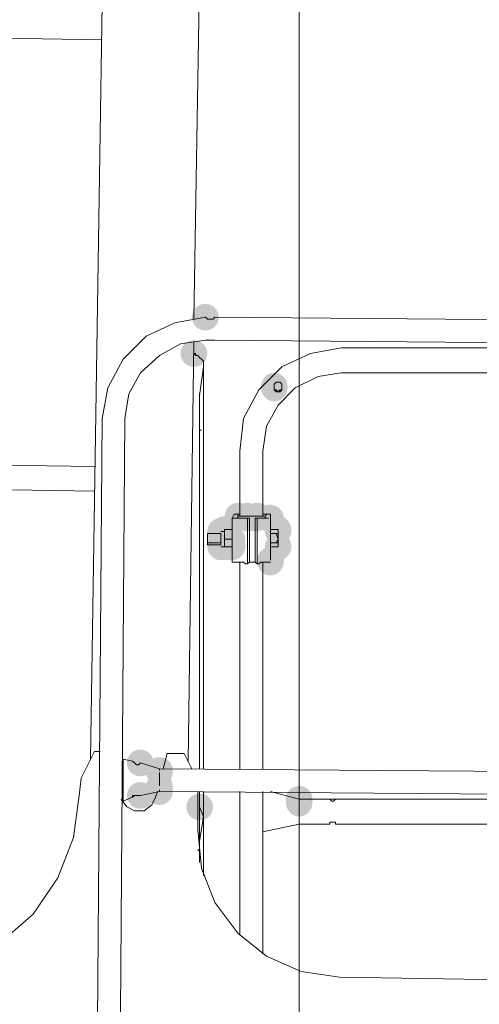
# Model space of a CAD drawing. Units: millimetres. Extents: x -885070 to -250741, y -72618 to 244873.
# Drawn here: x -580257 to -579748, y 156569 to 157659 of the extents above; entities that cross this region are included whole.
import ezdxf

# ---------------------------------------------------------------- set-up
doc = ezdxf.new("R2010")
doc.units = ezdxf.units.MM
doc.header["$LTSCALE"] = 1000
doc.linetypes.add('ACAD_ISO02W100', pattern=[15, 12, -3])
doc.linetypes.add('DASHDOT', pattern=[1, 0.5, -0.25, 0, -0.25])
doc.layers.get('0').update_dxf_attribs({"lineweight": 25})
doc.layers.add('5标注线', color=3, linetype='Continuous', lineweight=13)

# ---------------------------------------------------------------- blocks, each defined once
blk = doc.blocks.new('*X26')
h = blk.add_hatch(color=7)
edge = h.paths.add_edge_path(flags=0)
edge.add_arc((4187.1, -4627.9), 14.8, 0, 360)
h = blk.add_hatch(color=7)
edge = h.paths.add_edge_path(flags=0)
edge.add_arc((4199.8, -4668.2), 14.8, 0, 360)
h = blk.add_hatch(color=7)
edge = h.paths.add_edge_path(flags=0)
edge.add_ellipse((4110.8, -4705.3), major_axis=(0, 15.9), ratio=0.933333, start_angle=0, end_angle=360)
h = blk.add_hatch(color=7)
edge = h.paths.add_edge_path(flags=0)
edge.add_ellipse((4116.1, -4850.4), major_axis=(15.9, 0), ratio=0.933333, start_angle=0, end_angle=360)
h = blk.add_hatch(color=7)
edge = h.paths.add_edge_path(flags=0)
edge.add_arc((4129.8, -4848.3), 14.8, 0, 360)
h = blk.add_hatch(color=7)
edge = h.paths.add_edge_path(flags=0)
edge.add_ellipse((4130.9, -4850.4), major_axis=(15.9, 0), ratio=0.933333, start_angle=0, end_angle=360)
h = blk.add_hatch(color=7)
edge = h.paths.add_edge_path(flags=0)
edge.add_ellipse((4139.4, -4850.4), major_axis=(15.9, 0), ratio=0.933333, start_angle=0, end_angle=360)
h = blk.add_hatch(color=7)
edge = h.paths.add_edge_path(flags=0)
edge.add_ellipse((4140.4, -4849.4), major_axis=(0, 15.9), ratio=0.933333, start_angle=0, end_angle=360)
h = blk.add_hatch(color=7)
edge = h.paths.add_edge_path(flags=0)
edge.add_arc((4140.4, -4848.3), 14.8, 0, 360)
h = blk.add_hatch(color=7)
edge = h.paths.add_edge_path(flags=0)
edge.add_ellipse((4151, -4849.4), major_axis=(0, 15.9), ratio=0.933333, start_angle=0, end_angle=360)
h = blk.add_hatch(color=7)
edge = h.paths.add_edge_path(flags=0)
edge.add_ellipse((4106.5, -4864.2), major_axis=(0, 15.9), ratio=0.933333, start_angle=0, end_angle=360)
h = blk.add_hatch(color=7)
edge = h.paths.add_edge_path(flags=0)
edge.add_ellipse((4165.9, -4864.2), major_axis=(0, 15.9), ratio=0.933333, start_angle=0, end_angle=360)
h = blk.add_hatch(color=7)
edge = h.paths.add_edge_path(flags=0)
edge.add_ellipse((4165.9, -4866.3), major_axis=(0, 15.9), ratio=0.933333, start_angle=0, end_angle=360)
h = blk.add_hatch(color=7)
edge = h.paths.add_edge_path(flags=0)
edge.add_ellipse((4165.9, -4868.4), major_axis=(0, 15.9), ratio=0.933333, start_angle=0, end_angle=360)
h = blk.add_hatch(color=7)
edge = h.paths.add_edge_path(flags=0)
edge.add_arc((4170.1, -4865.3), 14.8, 0, 360)
h = blk.add_hatch(color=7)
edge = h.paths.add_edge_path(flags=0)
edge.add_ellipse((4170.1, -4866.3), major_axis=(0, 15.9), ratio=0.933333, start_angle=0, end_angle=360)
h = blk.add_hatch(color=7)
edge = h.paths.add_edge_path(flags=0)
edge.add_ellipse((4170.1, -4866.3), major_axis=(0, 15.9), ratio=0.933333, start_angle=0, end_angle=360)
h = blk.add_hatch(color=7)
edge = h.paths.add_edge_path(flags=0)
edge.add_ellipse((4157.4, -4874.8), major_axis=(0, 15.9), ratio=0.933333, start_angle=0, end_angle=360)
h = blk.add_hatch(color=7)
edge = h.paths.add_edge_path(flags=0)
edge.add_ellipse((4165.9, -4879), major_axis=(0, 15.9), ratio=0.933333, start_angle=0, end_angle=360)
h = blk.add_hatch(color=7)
edge = h.paths.add_edge_path(flags=0)
edge.add_arc((4106.5, -4882.2), 14.8, 0, 360)
h = blk.add_hatch(color=7)
edge = h.paths.add_edge_path(flags=0)
edge.add_ellipse((4157.4, -4881.2), major_axis=(0, 15.9), ratio=0.933333, start_angle=0, end_angle=360)
h = blk.add_hatch(color=7)
edge = h.paths.add_edge_path(flags=0)
edge.add_ellipse((4165.9, -4881.2), major_axis=(0, 15.9), ratio=0.933333, start_angle=0, end_angle=360)
h = blk.add_hatch(color=7)
edge = h.paths.add_edge_path(flags=0)
edge.add_arc((4165.9, -4882.2), 14.8, 0, 360)
h = blk.add_hatch(color=7)
edge = h.paths.add_edge_path(flags=0)
edge.add_ellipse((4170.1, -4881.2), major_axis=(0, 15.9), ratio=0.933333, start_angle=0, end_angle=360)
h = blk.add_hatch(color=7)
edge = h.paths.add_edge_path(flags=0)
edge.add_arc((4170.1, -4880.1), 14.8, 0, 360)
h = blk.add_hatch(color=7)
edge = h.paths.add_edge_path(flags=0)
edge.add_ellipse((4170.1, -4881.2), major_axis=(0, 15.9), ratio=0.933333, start_angle=0, end_angle=360)
h = blk.add_hatch(color=7)
edge = h.paths.add_edge_path(flags=0)
edge.add_ellipse((4115, -4898.1), major_axis=(0, 15.9), ratio=0.933333, start_angle=0, end_angle=360)
h = blk.add_hatch(color=7)
edge = h.paths.add_edge_path(flags=0)
edge.add_arc((4237.9, -5130.2), 14.8, 0, 360)
h = blk.add_hatch(color=7)
edge = h.paths.add_edge_path(flags=0)
edge.add_ellipse((4237.9, -5131.2), major_axis=(0, 15.9), ratio=0.933333, start_angle=0, end_angle=360)
h = blk.add_hatch(color=7)
edge = h.paths.add_edge_path(flags=0)
edge.add_arc((4259.1, -5121.7), 14.8, 0, 360)
h = blk.add_hatch(color=7)
edge = h.paths.add_edge_path(flags=0)
edge.add_ellipse((4237.9, -5148.2), major_axis=(0, 15.9), ratio=0.933333, start_angle=0, end_angle=360)
h = blk.add_hatch(color=7)
edge = h.paths.add_edge_path(flags=0)
edge.add_ellipse((4237.9, -5150.3), major_axis=(0, 15.9), ratio=0.933333, start_angle=0, end_angle=360)
h = blk.add_hatch(color=7)
edge = h.paths.add_edge_path(flags=0)
edge.add_arc((4083.2, -5162), 14.8, 0, 360)
h = blk.add_hatch(color=7)
edge = h.paths.add_edge_path(flags=0)
edge.add_arc((4237.9, -5153.5), 14.8, 0, 360)
h = blk.add_hatch(color=7)
edge = h.paths.add_edge_path(flags=0)
edge.add_arc((4259.1, -5157.7), 14.8, 0, 360)
h = blk.add_hatch(color=7)
edge = h.paths.add_edge_path(flags=0)
edge.add_ellipse((4083.2, -5165.1), major_axis=(0, 15.9), ratio=0.933333, start_angle=0, end_angle=360)
h = blk.add_hatch(color=7)
edge = h.paths.add_edge_path(flags=0)
edge.add_arc((4193.4, -5170.4), 14.8, 0, 360)
at = {"color": 7, "lineweight": 0}
for points in [[(4199.8, -4630), (4182.8, -3612.7)], [(4314.2, -5117.5), (4290.9, -3610.6)], [(4314.2, -5117.5), (4290.9, -3610.6)], [(4083.2, -3801.4), (4083.2, -5706.6)], [(4083.2, -3801.4), (4083.2, -5706.6)], [(4301.5, -4320.6), (4810.1, -4312.1)], [(4176.5, -4627.9), (3197.3, -4636.4)], [(4176.5, -4627.9), (4178.6, -4630), (4180.7, -4630), (4182.8, -4630)], [(4182.8, -4630), (4184.9, -4630), (4187.1, -4627.9)], [(4301.5, -4740.2), (4295.2, -4706.3), (4278.2, -4674.5), (4252.8, -4649.1), (4221, -4634.3), (4187.1, -4627.9)], [(4176.5, -4653.3), (3197.3, -4661.8)], [(4180.7, -4653.3), (4178.6, -4653.3), (4176.5, -4653.3)], [(4176.5, -4653.3), (4178.6, -4653.3), (4180.7, -4653.3)], [(4180.7, -4653.3), (4182.8, -4653.3), (4184.9, -4653.3), (4187.1, -4653.3)], [(4184.9, -4653.3), (4182.8, -4653.3), (4180.7, -4653.3)], [(4187.1, -4653.3), (4184.9, -4653.3)], [(4276.1, -4740.2), (4271.8, -4712.7), (4259.1, -4689.4), (4237.9, -4670.3), (4214.6, -4657.6), (4187.1, -4653.3)], [(4206.1, -5119.6), (4199.8, -4655.4)], [(3534.3, -4661.8), (4036.6, -4661.8)], [(4148.9, -4776.2), (4144.7, -4740.2), (4127.7, -4708.4), (4102.3, -4683), (4070.5, -4668.2), (4036.6, -4661.8)], [(4189.2, -4778.4), (4189.2, -4776.2), (4189.2, -4772), (4189.2, -4769.9), (4189.2, -4767.8), (4189.2, -4765.7), (4189.2, -4763.5), (4189.2, -4759.3), (4189.2, -4757.2), (4189.2, -4755.1), (4189.2, -4752.9), (4189.2, -4750.8), (4189.2, -4746.6), (4189.2, -4744.5), (4189.2, -4742.3), (4189.2, -4740.2), (4189.2, -4738.1), (4189.2, -4733.9), (4189.2, -4731.7), (4189.2, -4729.6), (4189.2, -4727.5), (4189.2, -4725.4), (4189.2, -4721.1), (4189.2, -4719), (4189.2, -4716.9), (4189.2, -4714.8), (4189.2, -4712.7), (4189.2, -4708.4), (4189.2, -4706.3), (4189.2, -4704.2), (4189.2, -4702.1), (4189.2, -4700), (4189.2, -4695.7), (4189.2, -4693.6), (4189.2, -4691.5), (4189.2, -4689.4), (4189.2, -4687.2), (4189.2, -4685.1), (4189.2, -4680.9), (4189.2, -4678.8), (4189.2, -4676.6), (4191.3, -4674.5), (4193.4, -4672.4), (4195.5, -4670.3), (4197.7, -4670.3), (4199.8, -4668.2)], [(4199.8, -4668.2), (4197.7, -4668.2), (4197.7, -4670.3)], [(4197.7, -4670.3), (4197.7, -4668.2), (4199.8, -4668.2)], [(3517.4, -4689.4), (4036.6, -4689.4)], [(4123.5, -4776.2), (4119.2, -4748.7), (4106.5, -4725.4), (4087.5, -4706.3), (4062, -4693.6), (4036.6, -4689.4)], [(4189.2, -4683), (4193.4, -4714.8)], [(4110.8, -4704.2), (4110.8, -4702.1), (4108.7, -4700), (4106.5, -4700), (4104.4, -4700), (4102.3, -4702.1), (4102.3, -4704.2), (4102.3, -4706.3)], [(4102.3, -4704.2), (4102.3, -4706.3), (4102.3, -4708.4)], [(4102.3, -4706.3), (4102.3, -4708.4), (4104.4, -4710.5), (4106.5, -4710.5), (4108.7, -4710.5), (4110.8, -4708.4), (4110.8, -4706.3)], [(4102.3, -4708.4), (4104.4, -4708.4), (4106.5, -4710.5), (4108.7, -4708.4), (4110.8, -4708.4)], [(4110.8, -4708.4), (4110.8, -4706.3), (4110.8, -4704.2)], [(4193.4, -4712.7), (4193.4, -4714.8), (4193.4, -4719), (4193.4, -4723.3), (4193.4, -4727.5), (4193.4, -4733.9), (4193.4, -4738.1), (4193.4, -4742.3), (4193.4, -4748.7), (4193.4, -4752.9), (4193.4, -4757.2), (4193.4, -4763.5), (4193.4, -4767.8), (4193.4, -4772), (4193.4, -4776.2), (4193.4, -4782.6), (4193.4, -4786.8), (4193.4, -4791.1), (4193.4, -4797.4), (4193.4, -4801.7), (4193.4, -4805.9), (4193.4, -4810.2), (4193.4, -4816.5)], [(4282.4, -5600.7), (4276.1, -4740.2)], [(4282.4, -5600.7), (4276.1, -4740.2)], [(4307.9, -5600.7), (4301.5, -4740.2)], [(4307.9, -5600.7), (4301.5, -4740.2)], [(4191.3, -4752.9), (4193.4, -4752.9)], [(4193.4, -4748.7), (4193.4, -4752.9)], [(4193.4, -5128.1), (4193.4, -4752.9)], [(4123.5, -4776.2), (4123.5, -4848.3)], [(4123.5, -4776.2), (4123.5, -4848.3)], [(4148.9, -4776.2), (4148.9, -4848.3)], [(4148.9, -4776.2), (4148.9, -4848.3)], [(4189.2, -5128.1), (4189.2, -4778.4)], [(5077.2, -4782.6), (4310, -4793.2)], [(5092, -4808), (4310, -4820.8)], [(4193.4, -4816.5), (4193.4, -5115.3)], [(4115, -4846.2), (4115, -4863.1)], [(4115, -4850.4), (4115, -4846.2)], [(4115, -4846.2), (4117.1, -4846.2), (4119.2, -4846.2), (4121.4, -4846.2), (4123.5, -4846.2), (4121.4, -4846.2), (4119.2, -4846.2)], [(4129.8, -4850.4), (4127.7, -4850.4), (4125.6, -4850.4), (4123.5, -4850.4), (4121.4, -4850.4), (4119.2, -4850.4), (4117.1, -4850.4)], [(4119.2, -4846.2), (4121.4, -4850.4)], [(4140.4, -4848.3), (4121.4, -4848.3)], [(4140.4, -4848.3), (4121.4, -4848.3)], [(4121.4, -4850.4), (4123.5, -4850.4), (4125.6, -4850.4), (4127.7, -4850.4), (4129.8, -4850.4), (4132, -4850.4)], [(4129.8, -4848.3), (4151, -4848.3)], [(4129.8, -4848.3), (4151, -4848.3)], [(4129.8, -4850.4), (4129.8, -4901.3)], [(4132, -4850.4), (4132, -4899.2)], [(4138.3, -4850.4), (4138.3, -4899.2)], [(4138.3, -4850.4), (4140.4, -4850.4), (4142.6, -4850.4), (4146.8, -4850.4), (4148.9, -4850.4), (4151, -4850.4)], [(4140.4, -4850.4), (4140.4, -4901.3)], [(4157.4, -4850.4), (4153.2, -4850.4), (4151, -4850.4), (4148.9, -4850.4), (4146.8, -4850.4), (4144.7, -4850.4), (4142.6, -4850.4), (4140.4, -4850.4)], [(4148.9, -4846.2), (4151, -4846.2), (4153.2, -4846.2), (4155.3, -4846.2)], [(4151, -4846.2), (4148.9, -4846.2)], [(4151, -4850.4), (4151, -4846.2)], [(4155.3, -4846.2), (4157.4, -4850.4)], [(4157.4, -4850.4), (4157.4, -4899.2)], [(4115, -4863.1), (4106.5, -4863.1)], [(4106.5, -4873.7), (4108.7, -4867.4), (4106.5, -4867.4), (4106.5, -4865.3), (4106.5, -4863.1)], [(4115, -4867.4), (4115, -4863.1)], [(4157.4, -4863.1), (4165.9, -4863.1)], [(4157.4, -4867.4), (4157.4, -4863.1)], [(4165.9, -4869.5), (4165.9, -4863.1)], [(4106.5, -4865.3), (4106.5, -4873.7)], [(4106.5, -4873.7), (4106.5, -4865.3)], [(4106.5, -4873.7), (4106.5, -4880.1)], [(4106.5, -4880.1), (4106.5, -4873.7)], [(4108.7, -4878), (4106.5, -4873.7)], [(4115, -4867.4), (4108.7, -4867.4)], [(4115, -4878), (4115, -4867.4)], [(4157.4, -4873.7), (4157.4, -4869.5)], [(4157.4, -4873.7), (4165.9, -4873.7)], [(4165.9, -4865.3), (4170.1, -4865.3)], [(4165.9, -4865.3), (4170.1, -4865.3)], [(4165.9, -4878), (4165.9, -4869.5)], [(4165.9, -4873.7), (4165.9, -4869.5)], [(4165.9, -4878), (4165.9, -4873.7)], [(4170.1, -4867.4), (4184.9, -4867.4)], [(4170.1, -4867.4), (4184.9, -4867.4)], [(4170.1, -4880.1), (4170.1, -4867.4)], [(4170.1, -4880.1), (4170.1, -4867.4)], [(4184.9, -4867.4), (4184.9, -4873.7), (4184.9, -4878)], [(4184.9, -4867.4), (4184.9, -4869.5), (4184.9, -4871.6), (4184.9, -4873.7), (4184.9, -4875.9), (4184.9, -4878), (4184.9, -4880.1)], [(4106.5, -4880.1), (4106.5, -4878), (4108.7, -4878)], [(4106.5, -4882.2), (4106.5, -4880.1)], [(4115, -4882.2), (4106.5, -4882.2)], [(4115, -4878), (4108.7, -4878)], [(4115, -4882.2), (4115, -4878)], [(4115, -4882.2), (4115, -4897)], [(4157.4, -4882.2), (4165.9, -4882.2), (4170.1, -4882.2)], [(4165.9, -4882.2), (4165.9, -4878)], [(4165.9, -4882.2), (4170.1, -4882.2)], [(4170.1, -4878), (4184.9, -4878)], [(4170.1, -4880.1), (4184.9, -4880.1)], [(4129.8, -4901.3), (4127.7, -4901.3), (4125.6, -4899.2), (4123.5, -4899.2), (4121.4, -4899.2), (4119.2, -4899.2), (4117.1, -4899.2), (4115, -4899.2)], [(4123.5, -4899.2), (4123.5, -5128.1)], [(4123.5, -4899.2), (4123.5, -5128.1)], [(4132, -4899.2), (4129.8, -4901.3)], [(4132, -4899.2), (4138.3, -4899.2)], [(4140.4, -4901.3), (4138.3, -4899.2)], [(4157.4, -4899.2), (4153.2, -4899.2), (4151, -4899.2), (4148.9, -4899.2), (4146.8, -4899.2), (4144.7, -4899.2), (4142.6, -4901.3), (4140.4, -4901.3)], [(4148.9, -4899.2), (4148.9, -5128.1)], [(4148.9, -4899.2), (4148.9, -5128.1)], [(4193.4, -5115.3), (4193.4, -5128.1)], [(4210.4, -5111.1), (4201.9, -5128.1)], [(4229.5, -5111.1), (4210.4, -5111.1)], [(4233.7, -5128.1), (4229.5, -5111.1)], [(4310, -5109), (4303.6, -5109)], [(4324.8, -5138.6), (4310, -5109)], [(4259.1, -5121.7), (4237.9, -5128.1)], [(4259.1, -5121.7), (4261.2, -5123.8)], [(4261.2, -5123.8), (4263.4, -5123.8), (4265.5, -5121.7)], [(4265.5, -5121.7), (4267.6, -5119.6)], [(4278.2, -5117.5), (4267.6, -5119.6)], [(4278.2, -5117.5), (4278.2, -5164.1)], [(3144.4, -5136.5), (4237.9, -5128.1)], [(4237.9, -5130.2), (4237.9, -5128.1)], [(4237.9, -5132.3), (4237.9, -5147.1)], [(4326.9, -5157.7), (4324.8, -5138.6)], [(3144.4, -5162), (4237.9, -5153.5)], [(4115, -5153.5), (4083.2, -5162)], [(4123.5, -5153.5), (4123.5, -5333.6)], [(4148.9, -5153.5), (4148.9, -5312.4)], [(4148.9, -5153.5), (4148.9, -5312.4)], [(4189.2, -5246.7), (4189.2, -5153.5)], [(4193.4, -5231.9), (4193.4, -5153.5)], [(4193.4, -5153.5), (4193.4, -5155.6), (4193.4, -5157.7), (4193.4, -5159.8), (4193.4, -5162), (4193.4, -5166.2), (4193.4, -5168.3), (4193.4, -5170.4), (4193.4, -5172.6), (4193.4, -5174.7), (4193.4, -5176.8), (4193.4, -5178.9), (4193.4, -5183.2), (4193.4, -5185.3), (4193.4, -5187.4), (4193.4, -5189.5), (4193.4, -5191.6), (4193.4, -5193.8), (4193.4, -5195.9), (4193.4, -5200.1), (4193.4, -5202.2), (4193.4, -5204.3), (4193.4, -5206.5), (4193.4, -5208.6), (4193.4, -5210.7)], [(4195.5, -5153.5), (4195.5, -5195.9)], [(4237.9, -5153.5), (4237.9, -5151.4)], [(4237.9, -5153.5), (4259.1, -5157.7)], [(4242.2, -5159.8), (4240, -5153.5)], [(4267.6, -5157.7), (4265.5, -5157.7), (4263.4, -5157.7), (4261.2, -5157.7), (4259.1, -5157.7)], [(4259.1, -5157.7), (4261.2, -5157.7), (4263.4, -5157.7), (4265.5, -5157.7), (4267.6, -5159.8)], [(4267.6, -5159.8), (4267.6, -5157.7)], [(4326.9, -5157.7), (4333.3, -5204.3), (4350.3, -5248.9), (4377.8, -5289.1), (4411.7, -5318.8), (4454.1, -5342.1), (4500.7, -5352.7)], [(4040.8, -5162), (3489.8, -5162)], [(4040.8, -5162), (4043, -5162), (4045.1, -5164.1), (4047.2, -5164.1), (4049.3, -5162), (4051.4, -5162)], [(4040.8, -5162), (4043, -5162), (4045.1, -5162), (4047.2, -5162), (4049.3, -5162), (4051.4, -5162)], [(4083.2, -5162), (4051.4, -5162)], [(4083.2, -5164.1), (4083.2, -5162)], [(4083.2, -5168.3), (4083.2, -5166.2)], [(4083.2, -5168.3), (4083.2, -5183.2)], [(4242.2, -5159.8), (4246.4, -5168.3), (4254.9, -5174.7), (4265.5, -5174.7), (4274, -5170.4), (4280.3, -5162)], [(4267.6, -5159.8), (4278.2, -5164.1)], [(4189.2, -5181), (4193.4, -5170.4)], [(4189.2, -5181), (4193.4, -5208.6)], [(4040.8, -5189.5), (3214.3, -5189.5)], [(4051.4, -5189.5), (4049.3, -5189.5), (4049.3, -5187.4), (4047.2, -5187.4), (4045.1, -5187.4), (4043, -5187.4), (4043, -5189.5), (4040.8, -5189.5)], [(4083.2, -5189.5), (4051.4, -5189.5)], [(4083.2, -5185.3), (4083.2, -5183.2)], [(4083.2, -5189.5), (4083.2, -5187.4), (4083.2, -5185.3)], [(4083.2, -5189.5), (4123.5, -5198)], [(4038.7, -5359.1), (4081.1, -5352.7), (4119.2, -5335.7), (4151, -5310.3), (4176.5, -5276.4), (4191.3, -5238.3), (4195.5, -5195.9)], [(4123.5, -5198), (4123.5, -5333.6)], [(4193.4, -5204.3), (4193.4, -5206.5), (4193.4, -5208.6)], [(4193.4, -5206.5), (4193.4, -5210.7)], [(4193.4, -5214.9), (4193.4, -5210.7)], [(4195.5, -5219.2), (4193.4, -5217.1), (4193.4, -5214.9)], [(4038.7, -5359.1), (3233.4, -5371.8)]]:
    blk.add_lwpolyline(points, dxfattribs=at)
blk.add_lwpolyline([(4106.5, -4880.1), (4106.5, -4882.2)], close=True, dxfattribs=at)
blk = doc.blocks.new('*X25')
at = {"color": 0, "linetype": 'DASHDOT', "ltscale": 1000}
blk.add_blockref('*X26', (16280.6, 7151.1), dxfattribs=at)

msp = doc.modelspace()

# ---------------------------------------------------------------- block references
at = {"layer": '5标注线', "color": 4, "linetype": 'ACAD_ISO02W100', "lineweight": 5, "ltscale": 1000, "xscale": -1, "rotation": 360}
msp.add_blockref('*X25', (-559584.1, 154806.6), dxfattribs=at)

doc.saveas('drawing.dxf')
